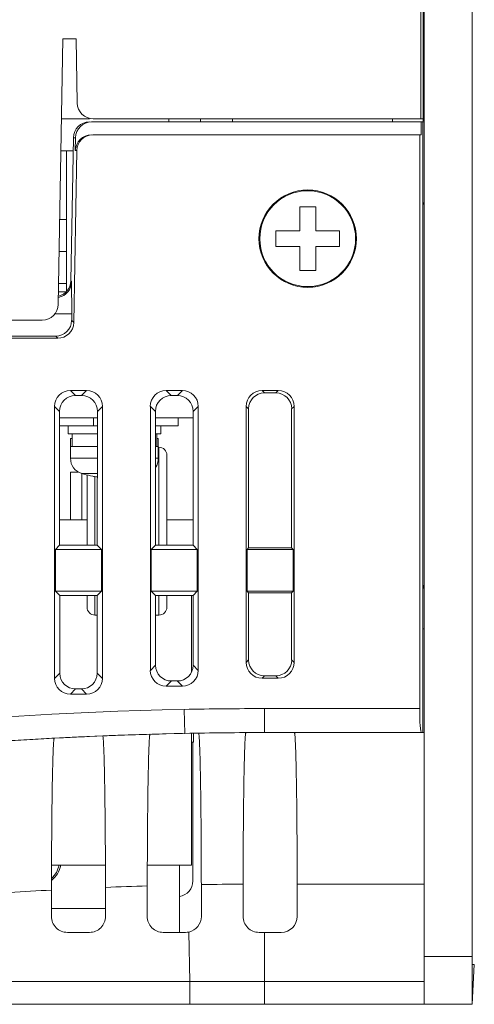
# Model space of a CAD drawing. Units: millimetres. Extents: x 860 to 1560, y -177 to 869.
# Drawn here: x 1287 to 1315, y 512 to 573 of the extents above; entities that cross this region are included whole.
import ezdxf

# ---------------------------------------------------------------- set-up
doc = ezdxf.new("R2010")
doc.units = ezdxf.units.MM
doc.header["$LTSCALE"] = 6
doc.layers.get('0').update_dxf_attribs({"linetype": 'CONTINUOUS'})

msp = doc.modelspace()

# ---------------------------------------------------------------- linework, layer by layer
at = {"lineweight": 15}
for p, q in [((1312.126, 511.662), (1312.126, 631.662)), ((1315.126, 631.662), (1315.126, 511.662)), ((1312.046, 567.062), (1312.046, 614.502)), ((1311.912, 567.062), (1311.904, 612.936)), ((1289.213, 555.446), (1289.503, 572.062)), ((1290.328, 572.062), (1289.503, 572.062)), ((1290.399, 568.044), (1290.328, 572.062)), ((1289.416, 567.062), (1291.168, 567.062)), ((1312.026, 566.862), (1291.298, 566.862)), ((1312.046, 567.062), (1291.398, 567.062)), ((1296.126, 566.862), (1296.126, 567.062)), ((1298.126, 566.862), (1298.126, 567.062)), ((1300.126, 566.862), (1300.126, 567.062)), ((1310.126, 567.062), (1310.126, 566.862)), ((1311.922, 566.062), (1311.922, 566.862)), ((1312.023, 566.862), (1312.126, 566.862)), ((1312.026, 528.662), (1312.026, 566.862)), ((1290.164, 565.879), (1290.003, 556.922)), ((1290.294, 565.879), (1290.164, 565.879)), ((1290.294, 565.879), (1290.28, 565.079)), ((1311.922, 566.062), (1291.371, 566.062)), ((1311.852, 566.062), (1311.839, 530.162)), ((1289.381, 565.062), (1290.149, 565.062)), ((1289.726, 565.062), (1289.726, 556.252)), ((1290.18, 554.311), (1290.368, 565.079)), ((1290.368, 565.079), (1290.28, 565.079)), ((1304.326, 560.062), (1304.326, 561.562)), ((1304.326, 561.562), (1305.326, 561.562)), ((1305.326, 561.562), (1305.326, 560.062)), ((1289.306, 560.762), (1289.726, 560.762)), ((1302.826, 559.062), (1302.826, 560.062)), ((1302.826, 560.062), (1304.326, 560.062)), ((1305.326, 560.062), (1306.826, 560.062)), ((1306.826, 560.062), (1306.826, 559.062)), ((1289.271, 558.762), (1289.726, 558.762)), ((1304.326, 559.062), (1302.826, 559.062)), ((1304.326, 557.562), (1304.326, 559.062)), ((1305.326, 559.062), (1305.326, 557.562)), ((1306.826, 559.062), (1305.326, 559.062)), ((1305.326, 557.562), (1304.326, 557.562)), ((1290.041, 556.884), (1290.003, 556.922)), ((1290.041, 556.884), (1290.058, 554.853)), ((1289.726, 556.762), (1289.236, 556.762)), ((1289.726, 556.243), (1289.227, 556.243)), ((1261.259, 554.464), (1288.213, 554.464)), ((1289.004, 554.853), (1290.058, 554.853)), ((1290.051, 554.442), (1290.058, 554.853)), ((1290.051, 554.442), (1290.18, 554.311)), ((1285.655, 553.464), (1289.055, 553.464)), ((1285.784, 553.332), (1289.184, 553.332)), ((1289.055, 553.464), (1289.184, 553.332)), ((1289.968, 550.062), (1290.284, 549.746)), ((1290.983, 550.062), (1289.968, 550.062)), ((1290.668, 549.746), (1290.284, 549.746)), ((1290.983, 550.062), (1290.668, 549.746)), ((1295.968, 550.062), (1296.284, 549.746)), ((1296.983, 550.062), (1295.968, 550.062)), ((1296.668, 549.746), (1296.284, 549.746)), ((1296.983, 550.062), (1296.668, 549.746)), ((1301.968, 550.062), (1302.122, 549.908)), ((1302.983, 550.062), (1301.968, 550.062)), ((1302.83, 549.908), (1302.122, 549.908)), ((1302.983, 550.062), (1302.83, 549.908)), ((1288.976, 549.069), (1288.976, 532.054)), ((1288.976, 549.069), (1289.292, 548.753)), ((1291.976, 549.069), (1291.66, 548.753)), ((1291.976, 532.054), (1291.976, 549.069)), ((1294.976, 549.069), (1294.976, 532.554)), ((1294.976, 549.069), (1295.292, 548.753)), ((1297.976, 549.069), (1297.66, 548.753)), ((1297.976, 532.554), (1297.976, 549.069)), ((1300.976, 549.069), (1300.976, 533.054)), ((1300.976, 549.069), (1301.129, 548.916)), ((1301.129, 548.916), (1301.129, 540.215)), ((1303.976, 549.069), (1303.822, 548.916)), ((1303.822, 540.215), (1303.822, 548.916)), ((1303.976, 533.054), (1303.976, 549.069)), ((1289.292, 548.753), (1289.298, 540.384)), ((1289.293, 548.362), (1291.659, 548.362)), ((1291.416, 548.362), (1291.416, 547.862)), ((1291.654, 540.384), (1291.66, 548.753)), ((1295.292, 548.753), (1295.298, 540.384)), ((1295.293, 548.362), (1297.659, 548.362)), ((1296.726, 548.362), (1296.726, 547.862)), ((1297.654, 540.384), (1297.66, 548.753)), ((1291.416, 547.862), (1289.293, 547.862)), ((1289.826, 547.362), (1289.826, 547.862)), ((1291.659, 547.862), (1291.416, 547.862)), ((1296.726, 547.862), (1295.293, 547.862)), ((1295.626, 547.362), (1295.626, 547.862)), ((1289.826, 547.362), (1291.659, 547.362)), ((1289.976, 547.062), (1289.976, 545.823)), ((1290.076, 547.062), (1289.976, 547.062)), ((1290.076, 546.562), (1290.076, 547.362)), ((1295.293, 547.362), (1295.626, 547.362)), ((1295.376, 546.562), (1295.376, 547.362)), ((1295.476, 547.062), (1295.376, 547.062)), ((1295.476, 547.062), (1295.476, 545.823)), ((1291.658, 546.562), (1289.976, 546.562)), ((1295.476, 546.562), (1295.294, 546.562)), ((1295.476, 546.512), (1295.511, 546.512)), ((1295.511, 546.512), (1295.511, 540.384)), ((1291.658, 545.823), (1289.976, 545.823)), ((1295.476, 545.823), (1295.294, 545.823)), ((1296.011, 546.012), (1296.011, 540.384)), ((1289.987, 541.962), (1289.987, 544.962)), ((1289.987, 544.962), (1290.468, 544.962)), ((1290.677, 541.962), (1290.677, 544.866)), ((1291.657, 544.866), (1290.684, 544.866)), ((1290.815, 544.828), (1290.818, 544.833)), ((1291.011, 544.781), (1291.011, 540.384)), ((1291.511, 540.384), (1291.511, 544.674)), ((1289.297, 541.962), (1291.011, 541.962)), ((1296.011, 541.962), (1297.655, 541.962)), ((1289.298, 540.384), (1289.037, 540.123)), ((1291.654, 540.384), (1289.298, 540.384)), ((1291.654, 540.384), (1291.915, 540.123)), ((1295.298, 540.384), (1295.037, 540.123)), ((1297.654, 540.384), (1295.298, 540.384)), ((1297.654, 540.384), (1297.915, 540.123)), ((1289.037, 540.123), (1289.037, 537.501)), ((1291.915, 540.123), (1289.037, 540.123)), ((1291.915, 537.501), (1291.915, 540.123)), ((1295.037, 540.123), (1295.037, 537.501)), ((1297.915, 540.123), (1295.037, 540.123)), ((1297.915, 537.501), (1297.915, 540.123)), ((1301.129, 540.215), (1301.037, 540.123)), ((1301.037, 540.123), (1301.037, 537.501)), ((1303.915, 540.123), (1301.037, 540.123)), ((1303.822, 540.215), (1301.129, 540.215)), ((1303.822, 540.215), (1303.915, 540.123)), ((1303.915, 537.501), (1303.915, 540.123)), ((1289.3, 537.238), (1289.037, 537.501)), ((1289.037, 537.501), (1291.915, 537.501)), ((1289.3, 537.238), (1289.303, 532.381)), ((1289.3, 537.238), (1291.652, 537.238)), ((1291.011, 537.238), (1291.011, 536.512)), ((1291.511, 536.012), (1291.511, 537.238)), ((1291.649, 532.381), (1291.652, 537.238)), ((1291.652, 537.238), (1291.915, 537.501)), ((1295.3, 537.238), (1295.037, 537.501)), ((1295.037, 537.501), (1297.915, 537.501)), ((1295.3, 537.238), (1295.303, 532.881)), ((1295.3, 537.238), (1297.652, 537.238)), ((1295.511, 537.238), (1295.511, 536.012)), ((1296.011, 537.238), (1296.011, 536.512)), ((1297.562, 537.238), (1297.562, 532.476)), ((1297.649, 532.881), (1297.652, 537.238)), ((1297.652, 537.238), (1297.915, 537.501)), ((1301.129, 537.408), (1301.037, 537.501)), ((1301.037, 537.501), (1303.915, 537.501)), ((1301.129, 537.408), (1301.129, 533.208)), ((1303.822, 537.408), (1301.129, 537.408)), ((1303.822, 537.408), (1303.915, 537.501)), ((1303.822, 533.208), (1303.822, 537.408)), ((1291.511, 536.012), (1291.651, 536.012)), ((1295.3, 536.012), (1295.511, 536.012)), ((1312.026, 535.162), (1312.126, 535.162)), ((1294.976, 532.554), (1295.303, 532.881)), ((1297.976, 532.554), (1297.649, 532.881)), ((1300.976, 533.054), (1301.129, 533.208)), ((1303.976, 533.054), (1303.822, 533.208)), ((1288.976, 532.054), (1289.303, 532.381)), ((1291.976, 532.054), (1291.649, 532.381)), ((1295.968, 531.562), (1296.296, 531.889)), ((1296.296, 531.889), (1296.656, 531.889)), ((1296.983, 531.562), (1296.656, 531.889)), ((1301.968, 532.062), (1302.122, 532.215)), ((1301.968, 532.062), (1302.983, 532.062)), ((1302.122, 532.215), (1302.83, 532.215)), ((1302.983, 532.062), (1302.83, 532.215)), ((1289.968, 531.062), (1290.296, 531.389)), ((1289.968, 531.062), (1290.983, 531.062)), ((1290.296, 531.389), (1290.656, 531.389)), ((1290.983, 531.062), (1290.656, 531.389)), ((1295.968, 531.562), (1296.983, 531.562)), ((1297.096, 530.111), (1297.126, 528.611)), ((1302.126, 530.162), (1302.126, 528.662)), ((1302.126, 530.162), (1311.839, 530.162)), ((1295.959, 528.585), (1296.476, 528.597)), ((1296.476, 528.597), (1296.993, 528.609)), ((1297.562, 528.62), (1297.562, 520.362)), ((1297.686, 528.622), (1297.686, 528.062)), ((1312.126, 528.662), (1302.126, 528.662)), ((1287.63, 528.236), (1287.429, 528.224)), ((1288.967, 528.311), (1289.281, 528.328)), ((1289.281, 528.328), (1289.388, 528.333)), ((1290.993, 528.411), (1291.993, 528.454)), ((1293.133, 528.498), (1293.076, 528.496)), ((1297.686, 528.062), (1297.562, 528.062)), ((1297.646, 528.062), (1297.641, 519.39)), ((1292.164, 520.362), (1288.79, 520.362)), ((1297.562, 520.362), (1294.787, 520.362)), ((1296.792, 520.362), (1296.792, 516.162)), ((1288.785, 517.162), (1288.787, 518.81)), ((1292.167, 518.976), (1292.169, 517.162)), ((1294.783, 517.162), (1294.784, 519.072)), ((1298.168, 519.152), (1298.17, 517.162)), ((1300.784, 519.181), (1300.782, 517.162)), ((1304.168, 519.185), (1304.17, 517.162)), ((1304.168, 519.185), (1312.126, 519.185)), ((1288.786, 517.662), (1292.168, 517.662)), ((1291.169, 516.162), (1289.784, 516.162)), ((1297.17, 516.162), (1295.782, 516.162)), ((1297.378, 516.184), (1297.441, 513.083)), ((1303.171, 516.162), (1301.781, 516.162)), ((1302.126, 511.662), (1302.126, 516.162)), ((1315.126, 514.662), (1312.126, 514.662)), ((1315.126, 511.662), (1315.257, 514.162)), ((1315.257, 514.162), (1315.126, 514.162)), ((1297.439, 511.662), (1297.441, 513.083)), ((1302.126, 513.083), (1297.441, 513.083)), ((1312.126, 513.083), (1302.126, 513.083)), ((1315.126, 511.662), (1107.25, 511.662))]:
    msp.add_line(p, q, dxfattribs=at)
for radius in [3.05, 3]:
    msp.add_circle((1304.826, 559.562), radius, dxfattribs=at)
for centre, radius, start, end in [((1291.398, 568.062), 1, 181, 270), ((1309.626, 567.562), 2.5, 343.71891, 353.89228), ((1311.626, 561.562), 0.5, 0, 36.47832), ((1288.213, 555.464), 1, 270, 359), ((1295.511, 546.012), 0.5, 0, 90), ((1290.976, 545.823), 1, 180, 253.04224), ((1294.476, 545.823), 1, 324.99365, 0), ((1292.726, 551.562), 7, 253.04224, 254.15693), ((1292.726, 551.586), 7.017, 254.21653, 258.935), ((1292.726, 551.583), 7.015, 258.93576, 259.45805), ((1292.413, 549.9), 5.303, 259.45811, 259.78228), ((1292.397, 549.809), 5.21, 259.77782, 261.84023), ((1311.126, 538.062), 1, 334.45412, 0), ((1291.511, 536.512), 0.5, 180, 270), ((1295.511, 536.512), 0.5, 270, 0), ((1302.089, 281.945), 248.216, 91.15264, 101.35986), ((1302.126, 281.927), 248.235, 90, 91.16116), ((1302.089, 281.945), 246.716, 91.15259, 101.35981), ((1302.135, 281.446), 247.216, 91.66344, 92.08673), ((1302.119, 282.055), 246.606, 91.43132, 91.636), ((1302.126, 281.927), 246.735, 90, 91.16116), ((1302.121, 281.738), 246.924, 93.41126, 93.75238), ((1302.124, 281.685), 246.977, 93.05379, 93.36437), ((1301.919, 285.781), 242.875, 92.82275, 92.95746), ((1302.128, 281.574), 247.088, 92.58282, 92.82299), ((1302.132, 281.517), 247.145, 92.09999, 92.35129), ((1287.792, 520.662), 1.6, 308.51366, 349.19054), ((1287.792, 520.662), 1.5, 311.61202, 348.46223), ((1302.12, 282.016), 237.169, 93.22265, 93.85768), ((1302.127, 281.874), 237.311, 91.77301, 92.40536), ((1302.126, 281.927), 237.259, 90.32407, 90.95588), ((1289.784, 517.161), 0.999, 179.92365, 269.99615), ((1291.169, 517.161), 0.999, 269.97027, 0.04475), ((1295.781, 517.161), 0.999, 179.93532, 270.01051), ((1297.171, 517.161), 0.999, 281.96126, 0.06047), ((1301.781, 517.161), 0.999, 179.94094, 270.01517), ((1297.17, 517.165), 1.003, 270.01564, 281.95129), ((1301.089, 19662.983), 19149.9, 269.8440609, 269.9890852)]:
    msp.add_arc(centre, radius, start, end, dxfattribs=at)
for centre, major_axis, ratio, start_param, end_param in [((1291.168, 565.862), (1.002, 0.06), 0.996166, 1.511014, 3.064423), ((1291.298, 565.862), (1.004, 0), 0.996194, 1.570796, 3.124206), ((1291.284, 565.062), (1.004, 0), 0.996194, 1.570796, 3.124206), ((1291.371, 565.062), (-1.004, 0), 0.996194, -1.570796, -0.017387), ((1289.037, 556.909), (-0.459, 0.931), 0.959078, -3.432692, -2.037611), ((1289, 556.947), (0.728, -0.695), 0.993001, 5.694875, 7.024069), ((1289.047, 554.467), (0.706, -0.719), 0.992561, -0.772939, 0.772939), ((1289.176, 554.336), (-0.706, 0.719), 0.992561, -3.914532, -2.368654), ((1289.983, 549.054), (-0.718, 0.718), 0.985257, -0.777972, 0.777972), ((1290.3, 548.738), (-0.703, 0.733), 0.98461, -0.757227, 0.798716), ((1290.652, 548.738), (0.703, 0.733), 0.98461, -0.798716, 0.757227), ((1290.968, 549.054), (0.718, 0.718), 0.985257, -0.777972, 0.777972), ((1295.983, 549.054), (-0.718, 0.718), 0.985257, -0.777972, 0.777972), ((1296.3, 548.738), (-0.703, 0.733), 0.98461, -0.757227, 0.798716), ((1296.652, 548.738), (0.703, 0.733), 0.98461, -0.798716, 0.757227), ((1296.968, 549.054), (0.718, 0.718), 0.985257, -0.777972, 0.777972), ((1301.983, 549.054), (-0.718, 0.718), 0.985257, -0.777972, 0.777972), ((1302.137, 548.901), (-0.718, 0.718), 0.985257, -0.777972, 0.777972), ((1302.815, 548.901), (0.718, 0.718), 0.985257, -0.777972, 0.777972), ((1302.968, 549.054), (0.718, 0.718), 0.985257, -0.777972, 0.777972), ((1296.31, 532.896), (0.733, 0.701), 0.985876, 2.386211, 3.942155), ((1296.642, 532.896), (0.733, -0.701), 0.985876, -0.800562, 0.755381), ((1301.983, 533.069), (0.718, 0.718), 0.985257, 2.363621, 3.919564), ((1302.137, 533.223), (-0.718, -0.718), 0.985257, -0.777972, 0.777972), ((1302.815, 533.223), (0.718, -0.718), 0.985257, -0.777972, 0.777972), ((1302.968, 533.069), (0.718, -0.718), 0.985257, -0.777972, 0.777972), ((1290.31, 532.396), (0.733, 0.701), 0.985876, 2.386211, 3.942155), ((1290.642, 532.396), (0.733, -0.701), 0.985876, -0.800562, 0.755381), ((1295.983, 532.569), (0.718, 0.718), 0.985257, 2.363621, 3.919564), ((1296.968, 532.569), (0.718, -0.718), 0.985257, -0.777972, 0.777972), ((1289.983, 532.069), (0.718, 0.718), 0.985257, 2.363621, 3.919564), ((1290.968, 532.069), (0.718, -0.718), 0.985257, -0.777972, 0.777972), ((1311.944, 530.162), (0.001, 1.5), 0.069926, -4.712363, -3.141567), ((1296.633, 519.405), (0.733, -0.701), 0.985876, -0.656426, 0.755381), ((1303.17, 517.162), (-0.764, 0.647), 0.999073, -4.009264, -2.438468)]:
    msp.add_ellipse(centre, major_axis=major_axis, ratio=ratio, start_param=start_param, end_param=end_param, dxfattribs=at)
for points, knots in [([(1294.784, 519.072), (1294.785, 519.695), (1294.788, 520.913), (1294.798, 522.677), (1294.814, 524.294), (1294.832, 525.522), (1294.85, 526.388), (1294.863, 526.936), (1294.877, 527.41), (1294.891, 527.804), (1294.907, 528.115), (1294.92, 528.322), (1294.932, 528.443), (1294.939, 528.503), (1294.947, 528.537), (1294.953, 528.558), (1294.958, 528.56)], [0, 0, 0, 0, 0.196916, 0.385001, 0.557279, 0.707774, 0.773111, 0.831054, 0.881072, 0.922713, 0.955647, 0.979571, 0.988098, 0.994327, 0.998265, 1, 1, 1, 1]), ([(1297.995, 528.631), (1298, 528.628), (1298.005, 528.607), (1298.013, 528.573), (1298.02, 528.513), (1298.032, 528.392), (1298.046, 528.185), (1298.061, 527.874), (1298.075, 527.48), (1298.089, 527.008), (1298.103, 526.46), (1298.12, 525.595), (1298.138, 524.369), (1298.154, 522.754), (1298.164, 520.992), (1298.167, 519.775), (1298.168, 519.152)], [0, 0, 0, 0, 0.001781, 0.005756, 0.012012, 0.020556, 0.044492, 0.077417, 0.119037, 0.169034, 0.226956, 0.292274, 0.442736, 0.614993, 0.803074, 1, 1, 1, 1]), ([(1300.784, 519.181), (1300.785, 519.804), (1300.788, 521.022), (1300.798, 522.784), (1300.814, 524.399), (1300.832, 525.626), (1300.849, 526.491), (1300.863, 527.039), (1300.877, 527.511), (1300.891, 527.905), (1300.906, 528.216), (1300.92, 528.423), (1300.932, 528.544), (1300.939, 528.605), (1300.947, 528.639), (1300.952, 528.66), (1300.957, 528.662)], [0, 0, 0, 0, 0.196911, 0.384975, 0.557214, 0.707664, 0.772979, 0.830902, 0.880902, 0.922529, 0.955464, 0.979414, 0.987966, 0.994229, 0.998212, 1, 1, 1, 1]), ([(1303.994, 528.665), (1304, 528.663), (1304.005, 528.642), (1304.013, 528.608), (1304.02, 528.547), (1304.032, 528.426), (1304.046, 528.219), (1304.061, 527.908), (1304.075, 527.515), (1304.089, 527.042), (1304.103, 526.495), (1304.12, 525.629), (1304.138, 524.403), (1304.154, 522.788), (1304.164, 521.025), (1304.167, 519.808), (1304.168, 519.185)], [0, 0, 0, 0, 0.001779, 0.005753, 0.012007, 0.02055, 0.044484, 0.077406, 0.119024, 0.169018, 0.226937, 0.292252, 0.442711, 0.614969, 0.803059, 1, 1, 1, 1]), ([(1288.787, 518.81), (1288.787, 519.431), (1288.79, 520.645), (1288.801, 522.403), (1288.817, 524.017), (1288.834, 525.244), (1288.851, 526.111), (1288.865, 526.661), (1288.878, 527.137), (1288.893, 527.535), (1288.908, 527.85), (1288.921, 528.061), (1288.933, 528.185), (1288.94, 528.248), (1288.949, 528.285), (1288.954, 528.306), (1288.959, 528.31)], [0, 0, 0, 0, 0.195899, 0.383159, 0.554894, 0.705181, 0.770547, 0.828614, 0.878856, 0.920818, 0.954156, 0.978552, 0.987334, 0.993825, 0.998026, 1, 1, 1, 1]), ([(1288.959, 528.31), (1288.96, 528.31), (1288.962, 528.311), (1288.965, 528.311), (1288.967, 528.311)], [0, 0, 0, 0, 0.315015, 1, 1, 1, 1]), ([(1291.993, 528.454), (1291.998, 528.454), (1292.005, 528.433), (1292.011, 528.403), (1292.019, 528.343), (1292.031, 528.224), (1292.044, 528.018), (1292.059, 527.709), (1292.074, 527.316), (1292.088, 526.844), (1292.101, 526.297), (1292.119, 525.431), (1292.137, 524.203), (1292.153, 522.585), (1292.163, 520.82), (1292.166, 519.6), (1292.167, 518.976)], [0, 0, 0, 0, 0.001476, 0.005203, 0.011285, 0.019712, 0.043482, 0.076258, 0.117759, 0.167689, 0.225603, 0.290961, 0.441621, 0.614197, 0.802667, 1, 1, 1, 1])]:
    msp.add_open_spline(points, degree=3, knots=knots, dxfattribs=at)

doc.saveas('drawing.dxf')
